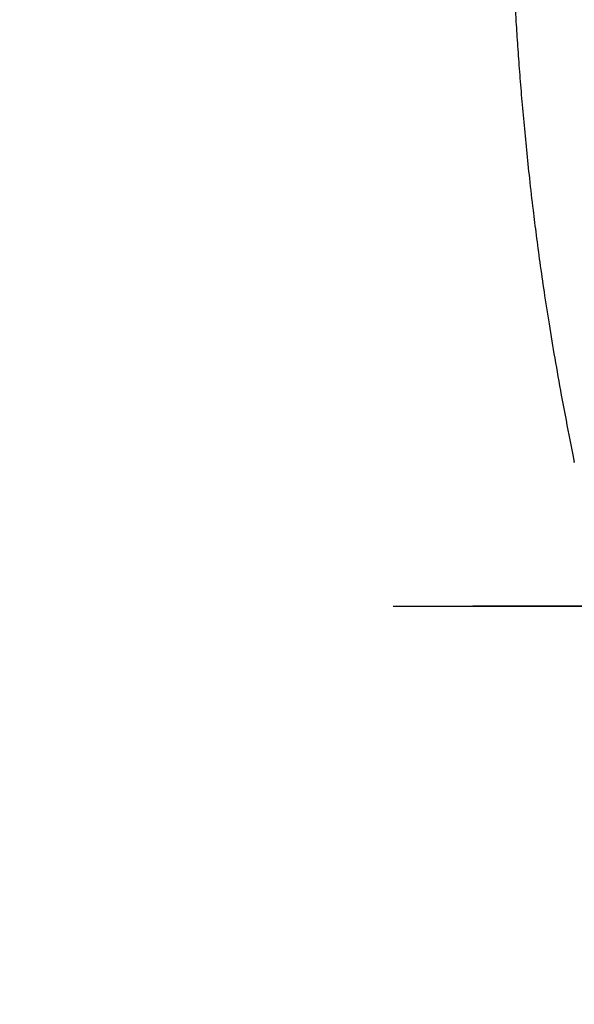
# Model space of a CAD drawing. Units: millimetres. Extents: x -18 to 285, y -18 to 447.
# Drawn here: x 65 to 100, y 205 to 267 of the extents above; entities that cross this region are included whole.
import ezdxf
from ezdxf.lldxf.tags import DXFTag

# ---------------------------------------------------------------- set-up
doc = ezdxf.new("R2010")
doc.units = ezdxf.units.MM
doc.layers.add('$DDT_AUDIT_GENERATED_(7A)', color=7, linetype='Continuous')
doc.layers.add('Default', color=7, linetype='Continuous')
tags = doc.linetypes.add('CENTER2', pattern=[28.575, 19.05, -3.175, 3.175, -3.175]).pattern_tags.tags
tags[10:11] = [DXFTag(74, 4), DXFTag(75, 0), DXFTag(340, '0'), DXFTag(46, 0.0), DXFTag(50, 0.0), DXFTag(44, 0.0), DXFTag(45, 0.0)]
tags[8:9] = [DXFTag(74, 4), DXFTag(75, 0), DXFTag(340, '0'), DXFTag(46, 0.0), DXFTag(50, 0.0), DXFTag(44, 0.0), DXFTag(45, 0.0)]
tags[6:7] = [DXFTag(74, 4), DXFTag(75, 0), DXFTag(340, '0'), DXFTag(46, 0.0), DXFTag(50, 0.0), DXFTag(44, 0.0), DXFTag(45, 0.0)]
tags[4:5] = [DXFTag(74, 4), DXFTag(75, 0), DXFTag(340, '0'), DXFTag(46, 0.0), DXFTag(50, 0.0), DXFTag(44, 0.0), DXFTag(45, 0.0)]

# ---------------------------------------------------------------- blocks, each defined once
blk = doc.blocks.new('SEANNOT_GROUP')
at = {"layer": 'Default', "color": 7, "linetype": 'CENTER2'}
for p, q in [((113.159, 254.786), (113.159, 238.296)), ((113.159, 249.786), (113.159, 209.786)), ((88.159, 229.786), (100.459, 229.786)), ((133.159, 229.786), (93.159, 229.786)), ((138.159, 229.786), (125.859, 229.786)), ((113.159, 204.786), (113.159, 221.275))]:
    blk.add_line(p, q, dxfattribs=at)
blk = doc.blocks.new('SE')
at = {"layer": '$DDT_AUDIT_GENERATED_(7A)', "color": 7, "linetype": 'Continuous'}
blk.add_open_spline([(64.706, 384.41), (64.79, 384.075), (64.979, 383.325), (65.363, 382.018), (65.8, 380.638), (66.232, 379.383), (66.779, 377.911), (67.475, 376.203), (68.661, 373.579), (70.275, 370.483), (72.483, 366.858), (74.735, 363.602), (77.319, 360.16), (79.907, 356.874), (82.591, 353.47), (84.348, 351.19), (85.4, 349.784), (85.808, 349.234), (86.218, 348.675), (86.664, 348.06), (87.085, 347.471), (87.414, 347.003), (87.68, 346.622), (87.969, 346.203), (88.282, 345.742), (88.722, 345.086), (89.289, 344.219), (89.978, 343.118), (90.68, 341.941), (91.339, 340.771), (91.983, 339.55), (92.569, 338.362), (93.152, 337.086), (93.695, 335.795), (94.286, 334.25), (94.814, 332.692), (95.346, 330.896), (95.803, 329.1), (96.204, 327.188), (96.49, 325.508), (96.688, 324.09), (96.831, 322.872), (96.951, 321.632), (97.056, 320.237), (97.14, 318.623), (97.188, 316.897), (97.199, 315.075), (97.172, 313.246), (97.114, 311.424), (97.037, 309.719), (96.944, 308.042), (96.843, 306.446), (96.742, 304.982), (96.662, 303.867), (96.599, 303.021), (96.546, 302.303), (96.486, 301.506), (96.413, 300.531), (96.325, 299.35), (96.223, 297.969), (96.067, 295.783), (95.879, 292.913), (95.696, 289.478), (95.589, 286.756), (95.532, 284.73), (95.502, 283.364), (95.482, 282.081), (95.471, 280.908), (95.467, 279.843), (95.468, 278.92), (95.472, 278.053), (95.48, 277.185), (95.493, 276.211), (95.512, 275.122), (95.548, 273.642), (95.609, 271.707), (95.712, 269.288), (95.834, 267.074), (95.958, 265.143), (96.073, 263.549), (96.205, 261.898), (96.355, 260.194), (96.524, 258.439), (96.719, 256.587), (96.925, 254.804), (97.143, 253.054), (97.371, 251.344), (97.639, 249.484), (97.949, 247.477), (98.31, 245.316), (98.723, 243.007), (99.144, 240.785), (99.404, 239.472), (99.528, 238.846)], degree=3, knots=[0, 0, 0, 0, 0.005981, 0.015738, 0.024418, 0.032314, 0.039622, 0.052788, 0.065654, 0.092501, 0.116505, 0.143728, 0.165832, 0.197843, 0.222112, 0.245378, 0.250434, 0.254055, 0.257823, 0.263035, 0.267856, 0.270955, 0.273418, 0.276278, 0.280208, 0.283493, 0.290766, 0.299034, 0.306885, 0.315648, 0.32338, 0.331869, 0.339614, 0.348681, 0.357105, 0.369366, 0.378269, 0.390878, 0.402877, 0.413918, 0.422144, 0.429381, 0.436858, 0.445764, 0.456146, 0.468077, 0.47941, 0.491954, 0.504317, 0.515737, 0.526148, 0.538135, 0.548104, 0.556046, 0.561132, 0.565549, 0.570866, 0.577523, 0.585591, 0.595167, 0.605923, 0.63062, 0.654285, 0.676585, 0.686441, 0.69578, 0.704549, 0.712686, 0.719705, 0.726288, 0.731506, 0.737347, 0.743936, 0.751304, 0.759481, 0.774046, 0.790678, 0.808794, 0.819263, 0.830139, 0.84141, 0.853057, 0.865059, 0.877385, 0.891003, 0.901736, 0.913554, 0.926424, 0.940315, 0.955217, 0.971175, 0.988352, 1, 1, 1, 1], dxfattribs=at)
blk.add_open_spline([(99.531, 238.82), (99.529, 238.831), (99.527, 238.841), (99.525, 238.852)], degree=3, dxfattribs=at)

msp = doc.modelspace()

# ---------------------------------------------------------------- block references
at = {"layer": 'Default'}
for name in ['SE', 'SEANNOT_GROUP']:
    msp.add_blockref(name, (0, 0), dxfattribs=at)

doc.saveas('drawing.dxf')
